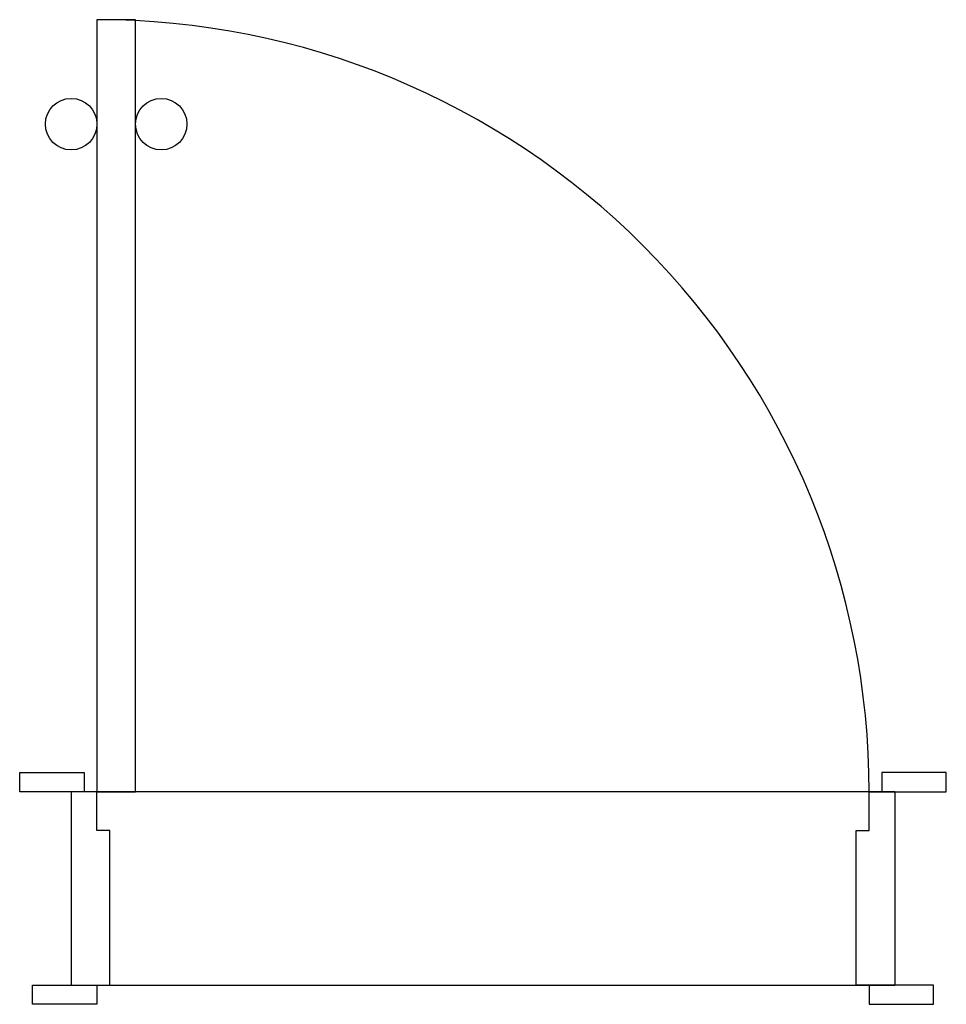
# Model space of a CAD drawing. Units: metres. Extents: x -0.06 to 0.66, y -0.165 to 0.6.
import ezdxf

# ---------------------------------------------------------------- set-up
doc = ezdxf.new("R2010")
doc.units = ezdxf.units.M
doc.header["$LTSCALE"] = 0.5

msp = doc.modelspace()

# ---------------------------------------------------------------- linework, layer by layer
at = {"color": 0, "linetype": 'Continuous'}
for p, q in [((0.62, 0), (-0.02, 0)), ((-0.02, -0.15), (0.62, -0.15))]:
    msp.add_line(p, q, dxfattribs=at)
at = {"linetype": 'Continuous'}
for points in [[(0.03, 0), (0.03, 0.6), (0, 0.6), (0, 0)], [(-0.06, 0), (-0.06, 0.015), (-0.01, 0.015), (-0.01, 0)], [(0.66, 0), (0.66, 0.015), (0.61, 0.015), (0.61, 0)], [(0.01, -0.03), (0, -0.03), (0, 0), (-0.02, 0), (-0.02, -0.15), (0.01, -0.15)], [(0.59, -0.15), (0.59, -0.03), (0.6, -0.03), (0.6, 0), (0.62, 0), (0.62, -0.15)], [(-0.05, -0.165), (-0.05, -0.15), (0, -0.15), (0, -0.165)], [(0.65, -0.165), (0.65, -0.15), (0.6, -0.15), (0.6, -0.165)]]:
    msp.add_lwpolyline(points, close=True, dxfattribs=at)
at = {"color": 0, "linetype": 'Continuous'}
for centre in [(-0.02, 0.51885), (0.05, 0.51885)]:
    msp.add_circle(centre, 0.02, dxfattribs=at)
msp.add_arc((0.00052, 0.00052), 0.59948, 359.94985, 90.05015, dxfattribs=at)

doc.saveas('drawing.dxf')
